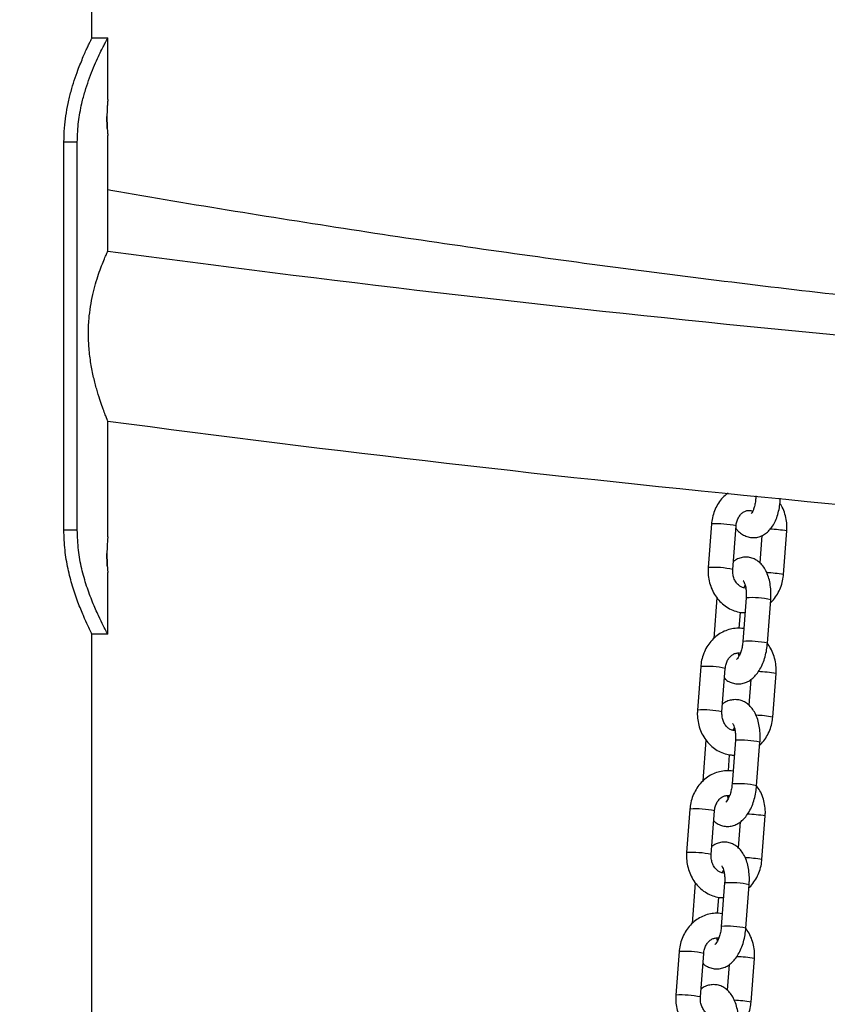
# Model space of a CAD drawing. Units: millimetres. Extents: x 22856.4 to 22877.8, y 4390 to 4409.4.
# Drawn here: x 22861.8 to 22862, y 4406.8 to 4407.1 of the extents above; entities that cross this region are included whole.
import ezdxf

# ---------------------------------------------------------------- set-up
doc = ezdxf.new("R2010")
doc.units = ezdxf.units.MM
doc.header["$LTSCALE"] = 50
doc.header["$PDSIZE"] = -1
doc.layers.add('DIASTASEIS', color=253, linetype='Continuous', lineweight=5)
doc.styles.get("Standard").update_dxf_attribs({"font": 'ARIALN.TTF'})
doc.dimstyles.new('STANDARD_ACAD', dxfattribs={"dimtxt": 0.18, "dimasz": 0.15, "dimexe": 0.18, "dimexo": 0.0625, "dimgap": 0.09, "dimtad": 0, "dimtih": 1, "dimtoh": 1, "dimzin": 0, "dimdsep": 46, "dimtxsty": 'Standard', "dimblk": 'OBLIQUE', "dimcen": 0.09, "dimadec": 0, "dimazin": 0, "dimtfac": 1, "dimtofl": 0, "dimtmove": 0, "dimatfit": 3, "dimfxl": 1, "dimtolj": 1, "dimtzin": 0, "dimarcsym": 0})

# ---------------------------------------------------------------- blocks, each defined once
blk = doc.blocks.new('e')
at = {"color": 7, "linetype": 'Continuous', "lineweight": 25}
for p, q in [((6.18887765166528, 14.55740786784284), (6.18887765166528, 14.61918774194422)), ((6.192877651665412, 14.55740786784284), (6.188877651665393, 14.55740786784284)), ((6.192877651665412, 14.5419077765221), (6.192877651665412, 14.55742786753391)), ((6.192877651665412, 14.50379549650885), (6.192877651665412, 14.5329079702166)), ((6.181817861084824, 14.43360786784288), (6.181817861084824, 14.53120786784283)), ((6.185182559345321, 14.53120786784283), (6.181817861084824, 14.53120786784283)), ((6.185182559345321, 14.43360786784288), (6.185182559345321, 14.53120786784283)), ((6.192877651665412, 14.43190777652208), (6.192877651665412, 14.46102023917698)), ((6.348577651665323, 14.44283263257367), (6.348577651665323, 14.44256776950843)), ((6.185182559345321, 14.43360786784288), (6.181817861084824, 14.43360786784288)), ((6.344845603023145, 14.43512017632739), (6.344015333062771, 14.42416203464839)), ((6.35019761315084, 14.42369361932814), (6.351027883111215, 14.43465176100714)), ((6.357489520394552, 14.43218727748925), (6.356973510243506, 14.42537682713786)), ((6.362966015902657, 14.42240371433551), (6.363796285863032, 14.4333618560145)), ((6.192877651665412, 14.40738786815192), (6.192877651665412, 14.42290797021659)), ((6.352995217594184, 14.41904144777689), (6.353305282802012, 14.4197401424913)), ((6.346171180827469, 14.41654371926544), (6.345396667885439, 14.40632147474711)), ((6.353571180827544, 14.41654371926544), (6.352740910867169, 14.40558557758644)), ((6.358923190955238, 14.40511716226618), (6.359753460915613, 14.41607530394518)), ((6.351805220823167, 14.40883947356022), (6.352113001616999, 14.41290165297815)), ((6.18887765166528, 14.16688774194418), (6.18887765166528, 14.40740786784298)), ((6.192877651665412, 14.40740786784287), (6.188877651665393, 14.40740786784287)), ((6.342128355880163, 14.39925716719612), (6.341298085919789, 14.38829902551712)), ((6.347480366007858, 14.38783061019686), (6.348310635968232, 14.39878875187586)), ((6.360248768759675, 14.38654070520423), (6.36107903872005, 14.39749884688323)), ((6.354746936782931, 14.3959898703595), (6.354256263100524, 14.38951381800658)), ((6.350277970451202, 14.38317843864562), (6.35058803565903, 14.38387713335991)), ((6.343453933684486, 14.38068071013405), (6.342679420742456, 14.37045846561583)), ((6.350853933684562, 14.38068071013405), (6.350023663724187, 14.36972256845505)), ((6.356205943812256, 14.36925415313491), (6.357036213772631, 14.38021229481391)), ((6.349087973680184, 14.37297646442895), (6.349395754474017, 14.37703864384688)), ((6.339411108737181, 14.36339415806473), (6.338580838776807, 14.35243601638573)), ((6.344763118864876, 14.35196760106559), (6.34559338882525, 14.36292574274458)), ((6.357531521616693, 14.35067769607284), (6.358361791577067, 14.36163583775195)), ((6.352029689639949, 14.36012686122823), (6.351539015957542, 14.3536508088753)), ((6.34756072330822, 14.34731542951434), (6.347870788516047, 14.34801412422863)), ((6.340736686541504, 14.34481770100277), (6.339962173599474, 14.33459545648444)), ((6.348136686541579, 14.34481770100277), (6.347306416581205, 14.33385955932377)), ((6.353488696669274, 14.33339114400352), (6.354318966629648, 14.34434928568252)), ((6.346370726537202, 14.33711345529767), (6.346678507331035, 14.3411756347156)), ((6.336693861594199, 14.32753114893345), (6.335863591633824, 14.31657300725445)), ((6.342045871721893, 14.3161045919342), (6.342876141682268, 14.32706273361331)), ((6.354814274473711, 14.31481468694156), (6.355644544434085, 14.32577282862056)), ((6.349312442496966, 14.32426385209684), (6.34882176881456, 14.31778779974391))]:
    blk.add_line(p, q, dxfattribs=at)
for radius, start, end in [(4.948799999999999, 262.3721878346077, 266.2460777576142), (4.991200000000002, 262.4373042292546, 266.3829482566242)]:
    blk.add_arc((6.849750115875281, 19.40880721981412), radius, start, end, dxfattribs=at)
at = {"color": 8, "linetype": 'Continuous', "lineweight": 25}
for centre, radius, start, end in [((6.346148659901473, 14.41128633288796), 0.02386943757865196, 78.20486153653309, 93.12939055899365), ((6.358422024286028, 14.40267450373679), 0.03115433286503795, 80.06654320343675, 87.86763247012266), ((6.345319783180116, 14.40035972153911), 0.02383804022235214, 78.1925828114686, 93.13686836013646), ((6.357584293318723, 14.3916699144717), 0.03120136930557137, 80.06776084218193, 87.88685617978318), ((6.354900890599652, 14.39306164838152), 0.02351968922146859, 78.09324827427746, 93.24100382144938), ((6.354072982835078, 14.38212484368356), 0.02349832980342268, 78.0881520175979, 93.24974971366503), ((6.343431412758491, 14.3754233237568), 0.02386943757860173, 78.20486153647477, 93.12939055900868), ((6.35558272838125, 14.36606150525407), 0.03191413419956433, 80.08298338852212, 88.20276717863209), ((6.342602536037134, 14.3644967124084), 0.02383804022167182, 78.19258281113326, 93.13686836022619), ((6.354867046178697, 14.35580690536725), 0.03120136927869786, 80.06776083903142, 87.8868561833971), ((6.352183643456669, 14.35719863924934), 0.02351968922232643, 78.09324827473634, 93.24100382133986), ((6.351355735692096, 14.34626183455262), 0.02349832980306195, 78.08815201736869, 93.2497497137127), ((6.340714165615509, 14.33956031462541), 0.02386943757861597, 78.20486153647548, 93.12939055900894), ((6.352865481238268, 14.33019849612245), 0.03191413419987328, 80.08298338862876, 88.2027671786447), ((6.339885288894038, 14.32863370327621), 0.02383804022264498, 78.19258281131269, 93.13686835982011), ((6.352149799032759, 14.3199438962088), 0.03120136930593599, 80.0677608422893, 87.88685617981271), ((6.349466396313687, 14.32133563011897), 0.02351968922142897, 78.09324827427777, 93.24100382144853), ((6.348638488549113, 14.31039882542101), 0.02349832980342258, 78.0881520175979, 93.24974971366503), ((6.337996918472527, 14.30369730549379), 0.02386943757891994, 78.2048615366435, 93.12939055896277), ((6.350148234094831, 14.29433548698765), 0.03191413420338351, 80.08298338911396, 88.20276717802722), ((6.33716804175117, 14.29277069414585), 0.02383804022171168, 78.1925828111316, 93.1368683602272), ((6.349432551892619, 14.28408088710424), 0.0312013692790373, 80.06776083893357, 87.88685618321283)]:
    blk.add_arc(centre, radius, start, end, dxfattribs=at)
at = {"color": 7, "linetype": 'Continuous', "lineweight": 25}
for points, knots in [([(6.181817861084824, 14.53120786784283), (6.181853262069808, 14.53239594035998), (6.181919682154899, 14.5346250274188), (6.182284875568712, 14.53791115638561), (6.182851182022773, 14.54100546278861), (6.183587133046558, 14.54400314753449), (6.184438628654675, 14.54680932552109), (6.185510088206001, 14.54982481761104), (6.18649434763995, 14.55228155223191), (6.187301819519007, 14.55413030321612), (6.187832642933017, 14.55528240493269), (6.188272515408812, 14.55618826497474), (6.188603033308368, 14.55684788824491), (6.188831410796638, 14.55724736944538), (6.188861617904081, 14.55735221592582), (6.188877651665393, 14.55740786784284)], [0, 0, 0, 0, 0.08865923868982548, 0.1663443592604533, 0.2494570160132639, 0.332903670833271, 0.4157805201434188, 0.5000042914481844, 0.6281807705455017, 0.689610715843515, 0.7499773349445856, 0.8124474729727439, 0.8719496664757377, 0.9320316093108575, 1, 1, 1, 1]), ([(6.185182559345321, 14.53120786784283), (6.18521069416272, 14.53211793785207), (6.185263481239758, 14.53382542843216), (6.185480598875756, 14.53631293927291), (6.18584078658489, 14.53867099879713), (6.186376846913163, 14.54126334464744), (6.187115392135638, 14.54401700908514), (6.18804393831806, 14.5468226873285), (6.189047433401811, 14.54941195758775), (6.190040954092069, 14.55174319283313), (6.190960110543188, 14.55372859692537), (6.191687696299596, 14.55518619211356), (6.192219118160438, 14.5561902603636), (6.192578859488094, 14.55684879523816), (6.192827325296662, 14.55724751234803), (6.192860192717148, 14.55735223799107), (6.192877651665412, 14.55740786753384)], [0, 0, 0, 0, 0.06507339563628195, 0.122091936821965, 0.1795608534884839, 0.2400576759654551, 0.3214339642983452, 0.4030224611187579, 0.48677378171541, 0.5736043415768611, 0.6577018817547745, 0.7403293223417893, 0.8048079763175545, 0.8665444197311943, 0.9291093117619915, 0.9999999999999999, 0.9999999999999999, 0.9999999999999999, 0.9999999999999999]), ([(6.192877650846981, 14.5419077765221), (6.192870248848976, 14.54184657803708), (6.192855541141967, 14.54172497716835), (6.19276240378565, 14.54064197987273), (6.192688308311517, 14.53941372295086), (6.192654932308301, 14.53828716483341), (6.192651973732268, 14.53770447865466), (6.19265046769749, 14.53740786784286)], [0, 0, 0, 0, 0.2583149701101862, 0.5132696472189505, 0.7574734277189242, 0.8765441740445358, 1, 1, 1, 1]), ([(6.192755265303163, 14.53437398953523), (6.19272788063995, 14.53479450612898), (6.192686027732748, 14.53543719586597), (6.192656212756901, 14.53653008941675), (6.19264773416387, 14.53720605047764), (6.192651983434075, 14.53759308034231), (6.192652999978918, 14.53768566876571)], [0, 0, 0, 0, 0.4448075684805389, 0.6798144555177605, 0.9234026171163182, 1, 1, 1, 1]), ([(6.19265046769749, 14.53740786784286), (6.192651955754286, 14.53711105564972), (6.192654878740427, 14.53652802819309), (6.192687913549889, 14.53540395791279), (6.192764731706461, 14.53415268962968), (6.192846879484932, 14.53317050113461), (6.192889120623931, 14.53279505897516), (6.192877648784361, 14.53290795604054), (6.192877647343948, 14.5329079702166)], [0, 0, 0, 0, 0.1234588920136932, 0.242509996077285, 0.4867346888877191, 0.7420732400731732, 0.9999676132067493, 1, 1, 1, 1]), ([(6.526075154264163, 14.47940054377026), (6.519557910670983, 14.47982633228313), (6.502596565584895, 14.48093446117187), (6.475197140020327, 14.4830809486231), (6.443877350742241, 14.48580086122243), (6.412565136504782, 14.48884962077958), (6.381261038789148, 14.4922101795402), (6.349965946334578, 14.49588721394312), (6.318680608695786, 14.49987849421032), (6.287405979004689, 14.50418763817462), (6.256142328887222, 14.5088017267174), (6.224892445455339, 14.51376808608271), (6.203804339295402, 14.51723845711573), (6.193136836244435, 14.51914127381864), (6.192877651665412, 14.51918750588849)], [0, 0, 0, 0, 0.0586032849890804, 0.152517015157421, 0.2464294371333944, 0.3403403789089965, 0.4342496716694388, 0.5281571501349829, 0.6220626528850967, 0.7159660226721828, 0.8098671067113823, 0.9037657569559657, 0.9976618303595293, 1, 1, 1, 1]), ([(6.192858937997585, 14.46106597451572), (6.1928527890243, 14.46108083381356), (6.192839397519037, 14.4611131950484), (6.192573414777144, 14.46176711748493), (6.192141610323688, 14.46286314609862), (6.19155523522852, 14.46442863287101), (6.190848901960067, 14.46646328640955), (6.190066906844322, 14.468981911871), (6.189274083998498, 14.47200958114516), (6.188576876530306, 14.47547725905455), (6.18810832445331, 14.47918973881602), (6.187940775209654, 14.48300179097297), (6.188086523184325, 14.48656465245645), (6.188491750360072, 14.48990241703214), (6.189067791520074, 14.49287885698076), (6.189776613842355, 14.49561243691406), (6.190553083230157, 14.49806141551327), (6.19133573360989, 14.50019223169935), (6.192037854782825, 14.50191022984828), (6.192564828617037, 14.50311261657581), (6.192854271567398, 14.5037448471725), (6.192850830777616, 14.50373720271276), (6.192849543740408, 14.50373434328086)], [0, 0, 0, 0, 0.03853323739949233, 0.08391938503909549, 0.1305235890852766, 0.1779875660642648, 0.2265535041499921, 0.2797802526314094, 0.3343218654258988, 0.391747993257821, 0.4510413742786225, 0.5048345564785829, 0.5606023745598631, 0.6085542564423866, 0.6579001275982382, 0.7060528667123169, 0.7554189197161028, 0.8071067546841819, 0.8602211278847467, 0.9130179140387484, 0.9674641025371494, 1, 1, 1, 1]), ([(6.349040124709745, 14.44295001075946), (6.348678605395889, 14.44267097187302), (6.347866472627743, 14.44204412673722), (6.346826362118577, 14.44078704955158), (6.345915690567722, 14.43927423338394), (6.345260983714752, 14.4375972052541), (6.344945990548354, 14.43618554681646), (6.344867282207701, 14.43535024837528), (6.344845603023145, 14.43512017632739)], [0, 0, 0, 0, 0.1531065540512223, 0.3439452466605641, 0.5364490434464095, 0.7304795215408435, 0.9257641037288477, 1, 1, 1, 1]), ([(6.350982028192675, 14.43404655460748), (6.351118393885372, 14.43386210543523), (6.35151880407534, 14.43332050786276), (6.352349375007179, 14.43263715581955), (6.353436423666949, 14.4320270005924), (6.3546416339384, 14.43169012808929), (6.355898143205081, 14.43166034450363), (6.357120989447708, 14.43195089859765), (6.358218775131718, 14.43250497455077), (6.359195402592604, 14.43329164600144), (6.360062585223886, 14.43431258314118), (6.360814926643684, 14.43557983901204), (6.36142848466568, 14.43707829411406), (6.361866433653518, 14.43875229951155), (6.362111561139727, 14.44030205118432), (6.36214154611514, 14.4412824122243), (6.362152991756034, 14.44165662831907)], [0, 0, 0, 0, 0.03850629650110077, 0.1130659273445874, 0.1829900106920284, 0.2504603466503973, 0.3232911259125943, 0.3928887147139981, 0.4613386467078965, 0.5317136952954792, 0.6067636728633179, 0.6880134274269635, 0.7740841123055676, 0.8609960320742202, 0.9469404434629594, 1, 1, 1, 1]), ([(6.355977651665285, 14.4421877419442), (6.355974226652052, 14.44197710208292), (6.355964128651522, 14.44135607049103), (6.355850346120747, 14.44035275350794), (6.355611583518339, 14.43929441830293), (6.355297500403822, 14.43845840253065), (6.355003274363867, 14.43792903187037), (6.354804682112785, 14.4377312332646), (6.354836707291838, 14.43775305424007), (6.354845087220497, 14.43775876406656)], [0, 0, 0, 0, 0.09233199837044559, 0.2722233463492088, 0.449417527069876, 0.620875105323461, 0.7850533619001415, 0.9437555840652713, 1, 1, 1, 1]), ([(6.351027883111215, 14.43465176100714), (6.351045458983094, 14.43481994190998), (6.351101839690273, 14.43535944050976), (6.351355503474679, 14.43622903254769), (6.351848281626644, 14.43714315369849), (6.352484618890571, 14.43785007281489), (6.353203963601686, 14.43832485663544), (6.353969720402574, 14.43855021926928), (6.354637905008758, 14.43857337380215), (6.355062163049524, 14.43840463935809), (6.355212062898886, 14.4383450217072)], [0, 0, 0, 0, 0.06082105111917752, 0.1951046247308848, 0.3296768303225832, 0.4654604960585196, 0.6048589916589959, 0.7520387432103595, 0.9123897451959985, 1, 1, 1, 1]), ([(6.363796285863032, 14.4333618560145), (6.36381347062445, 14.43372480593897), (6.363859668921123, 14.4347005348341), (6.363696993559188, 14.43629499294403), (6.363219267823524, 14.43806738305912), (6.362664850236342, 14.43941803398232), (6.362191759119469, 14.44009453386437), (6.362062896457473, 14.44027880191019)], [0, 0, 0, 0, 0.1489848754473329, 0.4005203971975216, 0.6528232515514641, 0.9054344535643779, 1, 1, 1, 1]), ([(6.188877651665393, 14.40740786784287), (6.188821718415966, 14.40753990646195), (6.188711540588429, 14.40779999734483), (6.18788319110979, 14.40942596860694), (6.186724686582579, 14.4119668046375), (6.185356056128057, 14.41537882346634), (6.183961386939473, 14.41936012765669), (6.182798970125077, 14.42379821072578), (6.182003679478385, 14.4285886787109), (6.181880416859713, 14.43191815747779), (6.181817861084824, 14.43360786784288)], [0, 0, 0, 0, 0.1255417100006554, 0.2472932118325408, 0.3703677449739775, 0.499722285362921, 0.6282900236008737, 0.7515194614167828, 0.873896134803452, 1, 1, 1, 1]), ([(6.192877651665412, 14.40740786784287), (6.192817010443946, 14.40753935871831), (6.192697959965813, 14.40779750080734), (6.19180058496147, 14.40941320918526), (6.190541746349822, 14.41194361066542), (6.189050691305511, 14.41535110740577), (6.187529831234201, 14.41932793292588), (6.186258776225486, 14.42376869303556), (6.185386473862991, 14.42857127673827), (6.185251051281739, 14.43191614975425), (6.185182559345321, 14.43360786784288)], [0, 0, 0, 0, 0.1308657626057382, 0.2569148713960418, 0.382755202040129, 0.5130173676482895, 0.6405755698201261, 0.761013771391032, 0.8791292452815522, 1, 1, 1, 1]), ([(6.192877650846981, 14.43190777652208), (6.192870248848976, 14.43184657803718), (6.192855541141967, 14.43172497716845), (6.19276240378565, 14.43064197987272), (6.192688308311517, 14.42941372295084), (6.192654932308301, 14.4282871648334), (6.192651973732268, 14.42770447865465), (6.19265046769749, 14.42740786784285)], [0, 0, 0, 0, 0.2583149701093195, 0.5132696472190207, 0.7574734277189593, 0.8765441740445536, 1, 1, 1, 1]), ([(6.192755265303163, 14.42437398953522), (6.19272788063995, 14.42479450612885), (6.192686027732748, 14.42543719586584), (6.192656212756901, 14.42653008941673), (6.19264773416387, 14.42720605047751), (6.192651983434075, 14.42759308034218), (6.192652999978918, 14.42768566876547)], [0, 0, 0, 0, 0.4448075685163007, 0.6798144555621644, 0.9234026171706518, 0.9999999999999999, 0.9999999999999999, 0.9999999999999999, 0.9999999999999999]), ([(6.19265046769749, 14.42740786784285), (6.192651955754286, 14.42711105564971), (6.192654878740427, 14.42652802819308), (6.192687913549889, 14.42540395791278), (6.192764731706461, 14.42415268962967), (6.192846879484932, 14.42317050113471), (6.192889120623931, 14.42279505897514), (6.192877648784361, 14.42290795604052), (6.192877647343948, 14.42290797021659)], [0, 0, 0, 0, 0.1234588920142261, 0.2425099960779756, 0.4867346888877621, 0.7420732400747655, 0.9999676132067417, 1, 1, 1, 1]), ([(6.359753460915613, 14.41607530394518), (6.359772563874458, 14.41639680940583), (6.359827350756632, 14.41731888027394), (6.359775070770752, 14.41883590686408), (6.359530436322075, 14.4205718739544), (6.359075352889477, 14.42222189512146), (6.35842279899623, 14.42366249129103), (6.357599455773084, 14.42484240357081), (6.356662321446265, 14.42573646068618), (6.355605421321684, 14.42637403467169), (6.354427081231393, 14.42674990353649), (6.353184577787601, 14.42682445842596), (6.351969598450751, 14.42657799053021), (6.351014400112945, 14.42618044981308), (6.350521539564397, 14.42580399502848), (6.35034743499989, 14.42567101117212)], [0, 0, 0, 0, 0.049020044044079, 0.1405884505574364, 0.2334252308350526, 0.3285583939870431, 0.4270097582715285, 0.5116861255862278, 0.5899067010582235, 0.6638192132708403, 0.7356795202650709, 0.8124890192827263, 0.8864062088644967, 0.9598726300867036, 1, 1, 1, 1]), ([(6.344015333062771, 14.42416203464839), (6.34399804901534, 14.42379900946688), (6.343951583805165, 14.42282307825602), (6.344117332805922, 14.42123094991056), (6.34458233268947, 14.41944891382198), (6.345330147764457, 14.41777854684486), (6.346335109497886, 14.41627522894513), (6.34756829204207, 14.41499080811289), (6.348988562004138, 14.41396467489406), (6.350547404616691, 14.41324700256976), (6.352001562312694, 14.41284806828461), (6.352925685281548, 14.41282893375129), (6.35328915095954, 14.4128214079714)], [0, 0, 0, 0, 0.06449450925043704, 0.1733824751303423, 0.2826026139208359, 0.3919562342535608, 0.5012269086681241, 0.6101083761723446, 0.7182488277332926, 0.8253549205649146, 0.9313105567595852, 1, 1, 1, 1]), ([(6.353462973838987, 14.41901722172637), (6.353325052099422, 14.41901215633917), (6.352934408186456, 14.41899780934321), (6.352303002265899, 14.41924234290108), (6.351569700900427, 14.41974328126392), (6.350924050195658, 14.4205113282309), (6.350444842763977, 14.42150239721414), (6.350177596756453, 14.4225938691441), (6.350191093623948, 14.42333542040652), (6.35019761315084, 14.42369361932814)], [0, 0, 0, 0, 0.08853874072144877, 0.2507735200539575, 0.4006278502528943, 0.5599124136499242, 0.7120456933971849, 0.8609065518095842, 1, 1, 1, 1]), ([(6.359697703897268, 14.41533940678451), (6.359741141516906, 14.41537479397644), (6.360225771022556, 14.415769605605), (6.36097643366486, 14.41674772135108), (6.361898326070673, 14.41824670054453), (6.362549969190582, 14.41992750671037), (6.362865682354482, 14.42133827728472), (6.36294434837464, 14.42217362791328), (6.362966015902657, 14.42240371433551)], [0, 0, 0, 0, 0.02170432555549027, 0.2421531534327875, 0.4645254395930806, 0.688661283763525, 0.914245816214658, 1, 1, 1, 1]), ([(6.352860968636492, 14.42078135874548), (6.35285472502062, 14.42078635699207), (6.352823747679622, 14.42081115550494), (6.352971071655475, 14.42064568810943), (6.353185101789904, 14.42018891061017), (6.353409992434649, 14.41945645278728), (6.353566622595167, 14.41850037317093), (6.353622947051349, 14.41749325870572), (6.353586329821724, 14.4168215948063), (6.353571180827544, 14.41654371926544)], [0, 0, 0, 0, 0.03974842341427844, 0.1972095146793185, 0.3541723733867611, 0.5177283785202513, 0.6908285303590268, 0.8720919950443853, 0.9999999999999999, 0.9999999999999999, 0.9999999999999999, 0.9999999999999999]), ([(6.352981370165821, 14.40875922855347), (6.352951636768807, 14.40876682438378), (6.352383362765295, 14.40891199827425), (6.35122886856891, 14.40890143900871), (6.349586064059281, 14.40869926758925), (6.348007143511609, 14.40815583842155), (6.346543583073867, 14.40733493504743), (6.345231117167259, 14.40624854168883), (6.344105937985205, 14.40492876451643), (6.343199306780434, 14.40340994046679), (6.342543496754729, 14.40173455272421), (6.34222876284116, 14.40032250878463), (6.342150039262037, 14.39948723300282), (6.342128355880163, 14.39925716719612)], [0, 0, 0, 0, 0.005816329954944234, 0.1111635213356232, 0.2158311562897013, 0.3201884007087508, 0.4247036608393429, 0.5298062579794032, 0.6357595622935943, 0.7426373294990141, 0.850362707464432, 0.958784361802586, 1, 1, 1, 1]), ([(6.348120861539314, 14.39628405439365), (6.348237553173135, 14.3961678266974), (6.348639683180522, 14.39576729546141), (6.349495397673536, 14.39529404207261), (6.350665714217598, 14.394908532899), (6.351909152318626, 14.39483863280558), (6.353128678843859, 14.39507678607928), (6.354249195466423, 14.39557971789478), (6.355275281660511, 14.3963230226797), (6.356217502053028, 14.39731348959404), (6.357066277621129, 14.39856159306013), (6.357791085607801, 14.40004486593822), (6.358355447074928, 14.40170135909674), (6.358747702876371, 14.4034116979631), (6.358866437926736, 14.40456561332397), (6.358923190955238, 14.40511716226618)], [0, 0, 0, 0, 0.02994568196700427, 0.1031955497746974, 0.1744116109039322, 0.250532493295737, 0.3237869965387963, 0.3965947726748891, 0.4722374393607983, 0.5534716063334196, 0.6413299790685559, 0.7334853117257747, 0.8256058579218316, 0.9166430157204764, 1, 1, 1, 1]), ([(6.352740910867169, 14.40558557758644), (6.35272155768871, 14.40537544440045), (6.35266444012143, 14.40475527255788), (6.352473570179882, 14.40374746810997), (6.35214882093635, 14.40267384141092), (6.35175936951714, 14.40181164096399), (6.351393750589523, 14.40123905071679), (6.351132656408367, 14.40098817577999), (6.351143904135256, 14.40099699428109), (6.351148041635952, 14.40100023818585)], [0, 0, 0, 0, 0.0886665374772505, 0.261683987192102, 0.432708659122627, 0.5987640933831285, 0.7579656239851615, 0.9109671304584385, 1, 1, 1, 1]), ([(6.36107903872005, 14.39749884688323), (6.361096278353671, 14.39786183496372), (6.361142624165041, 14.39883766643496), (6.360978250100061, 14.40043094333035), (6.360507557540473, 14.40220822405346), (6.359828512994568, 14.40378580668326), (6.359197114682161, 14.40466581829313), (6.358915910663654, 14.40505774648856)], [0, 0, 0, 0, 0.1344289362373868, 0.3613892401827848, 0.5890419077345769, 0.8169727971371596, 1, 1, 1, 1]), ([(6.348310635968232, 14.39878875187586), (6.348328211812714, 14.39895693378915), (6.348384592432353, 14.39949643563049), (6.348638257493803, 14.40036598043483), (6.349131030208923, 14.40128030267525), (6.349767388016744, 14.40198646193588), (6.35048665248712, 14.40246421362614), (6.351252736287165, 14.40267748152135), (6.351789483300649, 14.40272981386014), (6.35208134327479, 14.40262578233515), (6.352099154188636, 14.40261943375473)], [0, 0, 0, 0, 0.06590844280973118, 0.2114241987661899, 0.3572527293951716, 0.5043940530483371, 0.6554525698938249, 0.8149432077465939, 0.9887068084963551, 1, 1, 1, 1]), ([(6.351789088980809, 14.40192073904032), (6.351757591082674, 14.40201422796409), (6.351690373691667, 14.40221373592889), (6.351651862754125, 14.40249447457373), (6.35163139794372, 14.40264365980525)], [0, 0, 0, 0, 0.4685974508058088, 1, 1, 1, 1]), ([(6.357036213772631, 14.38021229481391), (6.357055316731476, 14.38053380027455), (6.35711010361365, 14.38145587114267), (6.35705782362777, 14.3829728977328), (6.356813189179093, 14.38470886482301), (6.356358105746494, 14.38635888599018), (6.355705551853248, 14.38779948215975), (6.354882208630102, 14.38897939443953), (6.353945074303283, 14.3898734515548), (6.352888174178702, 14.39051102554041), (6.35170983408841, 14.3908868944051), (6.350467330644619, 14.39096144929468), (6.349252351307769, 14.39071498139893), (6.348297152969963, 14.3903174406818), (6.347804292421415, 14.38994098589709), (6.347630187856907, 14.38980800204073)], [0, 0, 0, 0, 0.049020044044079, 0.1405884505574364, 0.2334252308350526, 0.3285583939870431, 0.4270097582715285, 0.5116861255862278, 0.5899067010582235, 0.6638192132708403, 0.7356795202650709, 0.8124890192827263, 0.8864062088644967, 0.9598726300867036, 1, 1, 1, 1]), ([(6.341298085919789, 14.38829902551712), (6.341280801872358, 14.3879360003356), (6.341234336662183, 14.38696006912474), (6.34140008566294, 14.38536794077928), (6.341865085546488, 14.38358590469071), (6.342612900621475, 14.38191553771347), (6.343617862354904, 14.38041221981385), (6.344851044899087, 14.37912779898162), (6.346271314861156, 14.37810166576279), (6.347830157473709, 14.37738399343849), (6.349284315169712, 14.37698505915333), (6.350208438138566, 14.37696592462001), (6.350571903816558, 14.37695839884001)], [0, 0, 0, 0, 0.06449450925043704, 0.1733824751303423, 0.2826026139208359, 0.3919562342535608, 0.5012269086681241, 0.6101083761723446, 0.7182488277332926, 0.8253549205649146, 0.9313105567595852, 1, 1, 1, 1]), ([(6.350745726696005, 14.38315421259498), (6.350607804956439, 14.38314914720789), (6.350217161043474, 14.38313480021194), (6.349585755122916, 14.38337933376969), (6.348852453757445, 14.38388027213265), (6.348206803052676, 14.38464831909963), (6.347727595620995, 14.38563938808287), (6.347460349613357, 14.38673086001282), (6.347473846480966, 14.38747241127524), (6.347480366007858, 14.38783061019686)], [0, 0, 0, 0, 0.08853874072144877, 0.2507735200539575, 0.4006278502528943, 0.5599124136499242, 0.7120456933971849, 0.8609065518095842, 0.9999999999999999, 0.9999999999999999, 0.9999999999999999, 0.9999999999999999]), ([(6.356980456754286, 14.37947639765324), (6.357023894373924, 14.37951178484517), (6.357508523879574, 14.37990659647372), (6.358259186521877, 14.3808847122198), (6.359181078927691, 14.38238369141326), (6.359832722047599, 14.38406449757909), (6.360148435211499, 14.38547526815345), (6.360227101231658, 14.38631061878189), (6.360248768759675, 14.38654070520423)], [0, 0, 0, 0, 0.02170432555549026, 0.2421531534327874, 0.4645254395930803, 0.6886612837635246, 0.9142458162146575, 1, 1, 1, 1]), ([(6.350143721493509, 14.3849183496142), (6.350137477877638, 14.38492334786079), (6.35010650053664, 14.38494814637355), (6.350253824512492, 14.38478267897816), (6.350467854646922, 14.38432590147889), (6.350692745291667, 14.38359344365589), (6.350849375452185, 14.38263736403966), (6.350905699908367, 14.38163024957445), (6.350869082678742, 14.38095858567502), (6.350853933684562, 14.38068071013405)], [0, 0, 0, 0, 0.03974842341427844, 0.1972095146793185, 0.3541723733867611, 0.5177283785202513, 0.6908285303590268, 0.8720919950443853, 0.9999999999999999, 0.9999999999999999, 0.9999999999999999, 0.9999999999999999]), ([(6.350264123022839, 14.37289621942208), (6.350234389625825, 14.3729038152525), (6.349666115622313, 14.37304898914286), (6.348511621425928, 14.37303842987732), (6.346868816916299, 14.37283625845797), (6.345289896368627, 14.37229282929028), (6.343826335930885, 14.37147192591616), (6.342513870024163, 14.37038553255744), (6.341388690842223, 14.36906575538515), (6.340482059637452, 14.36754693133551), (6.339826249611747, 14.36587154359282), (6.339511515698177, 14.36445949965335), (6.339432792119055, 14.36362422387154), (6.339411108737181, 14.36339415806473)], [0, 0, 0, 0, 0.005816329954944234, 0.1111635213356232, 0.2158311562897013, 0.3201884007087508, 0.4247036608393429, 0.5298062579794032, 0.6357595622935943, 0.7426373294990141, 0.850362707464432, 0.958784361802586, 1, 1, 1, 1]), ([(6.345403614396332, 14.36042104526237), (6.345520306030153, 14.36030481756612), (6.34592243603754, 14.35990428633002), (6.346778150530554, 14.35943103294133), (6.347948467074616, 14.35904552376772), (6.349191905175644, 14.3589756236743), (6.350411431700877, 14.359213776948), (6.351531948323441, 14.3597167087635), (6.352558034517529, 14.36046001354842), (6.353500254910045, 14.36145048046277), (6.354349030478147, 14.36269858392885), (6.355073838464818, 14.36418185680694), (6.355638199931946, 14.36583834996535), (6.356030455733389, 14.36754868883171), (6.356149190783754, 14.36870260419258), (6.356205943812256, 14.36925415313491)], [0, 0, 0, 0, 0.02994568196700427, 0.1031955497746974, 0.1744116109039322, 0.250532493295737, 0.3237869965387963, 0.3965947726748891, 0.4722374393607983, 0.5534716063334196, 0.6413299790685559, 0.7334853117257747, 0.8256058579218316, 0.9166430157204764, 1, 1, 1, 1]), ([(6.350023663724187, 14.36972256845505), (6.350004310545728, 14.36951243526918), (6.349947192978448, 14.36889226342661), (6.3497563230369, 14.3678844589787), (6.349431573793368, 14.36681083227964), (6.349042122374158, 14.36594863183271), (6.348676503446541, 14.3653760415854), (6.348415409265385, 14.36512516664871), (6.348426656992274, 14.36513398514981), (6.34843079449297, 14.36513722905457)], [0, 0, 0, 0, 0.0886665374772505, 0.261683987192102, 0.432708659122627, 0.5987640933831285, 0.7579656239851615, 0.9109671304584385, 1, 1, 1, 1]), ([(6.358361791577067, 14.36163583775195), (6.358379035393682, 14.36199882874113), (6.358425392450044, 14.36297466803174), (6.358260888892232, 14.36456785488261), (6.357790732474882, 14.36634550841896), (6.357098846349913, 14.36794719973776), (6.356450793053, 14.36884866833694), (6.356153388828602, 14.36926236975765)], [0, 0, 0, 0, 0.1330593339115754, 0.3577072982011601, 0.583040572089035, 0.8086492332200291, 1, 1, 1, 1]), ([(6.34559338882525, 14.36292574274458), (6.345610964669731, 14.36309392465776), (6.345667345289371, 14.36363342649921), (6.345921010350821, 14.36450297130355), (6.346413783065941, 14.36541729354397), (6.347050140873762, 14.3661234528046), (6.347769405344138, 14.36660120449486), (6.348535489144069, 14.36681447239008), (6.349072236157667, 14.36686680472886), (6.349364096131808, 14.36676277320388), (6.349381907045654, 14.36675642462334)], [0, 0, 0, 0, 0.06590844280973118, 0.2114241987661899, 0.3572527293951716, 0.5043940530483371, 0.6554525698938249, 0.8149432077465939, 0.9887068084963551, 1, 1, 1, 1]), ([(6.349071841837826, 14.36605772990905), (6.349040343939691, 14.36615121883282), (6.348973126548685, 14.36635072679761), (6.348934615611142, 14.36663146544246), (6.348914150800738, 14.36678065067398)], [0, 0, 0, 0, 0.4685974508058088, 1, 1, 1, 1]), ([(6.354318966629648, 14.34434928568252), (6.354338069588493, 14.34467079114328), (6.354392856470668, 14.34559286201139), (6.354340576484788, 14.34710988860153), (6.354095942036111, 14.34884585569174), (6.353640858603512, 14.35049587685879), (6.352988304710266, 14.35193647302848), (6.352164961487119, 14.35311638530814), (6.351227827160301, 14.35401044242352), (6.35017092703572, 14.35464801640902), (6.348992586945428, 14.35502388527383), (6.347750083501637, 14.35509844016341), (6.346535104164786, 14.35485197226754), (6.34557990582698, 14.35445443155053), (6.345087045278433, 14.35407797676581), (6.344912940713925, 14.35394499290945)], [0, 0, 0, 0, 0.049020044044079, 0.1405884505574364, 0.2334252308350526, 0.3285583939870431, 0.4270097582715285, 0.5116861255862278, 0.5899067010582235, 0.6638192132708403, 0.7356795202650709, 0.8124890192827263, 0.8864062088644967, 0.9598726300867036, 1, 1, 1, 1]), ([(6.338580838776807, 14.35243601638573), (6.338563554729376, 14.35207299120421), (6.3385170895192, 14.35109705999347), (6.338682838519958, 14.349504931648), (6.339147838403505, 14.34772289555932), (6.339895653478493, 14.3460525285822), (6.340900615211922, 14.34454921068258), (6.342133797756105, 14.34326478985034), (6.343554067718173, 14.34223865663151), (6.345112910330727, 14.34152098430721), (6.346567068026729, 14.34112205002205), (6.347491190995584, 14.34110291548874), (6.347854656673576, 14.34109538970873)], [0, 0, 0, 0, 0.06449450925043704, 0.1733824751303423, 0.2826026139208359, 0.3919562342535608, 0.5012269086681241, 0.6101083761723446, 0.7182488277332926, 0.8253549205649146, 0.9313105567595852, 1, 1, 1, 1]), ([(6.348028479553022, 14.3472912034637), (6.347890557813457, 14.34728613807662), (6.347499913900492, 14.34727179108055), (6.346868507979934, 14.34751632463841), (6.346135206614463, 14.34801726300137), (6.34548955590958, 14.34878530996835), (6.345010348478013, 14.34977637895159), (6.344743102470375, 14.35086785088143), (6.344756599337984, 14.35160940214397), (6.344763118864876, 14.35196760106559)], [0, 0, 0, 0, 0.08853874072144877, 0.2507735200539575, 0.4006278502528943, 0.5599124136499242, 0.7120456933971849, 0.8609065518095842, 1, 1, 1, 1]), ([(6.354263209611304, 14.34361338852185), (6.354306647230942, 14.34364877571378), (6.354791276736591, 14.34404358734244), (6.355541939378895, 14.34502170308852), (6.356463831784708, 14.34652068228198), (6.357115474904617, 14.34820148844782), (6.357431188068517, 14.34961225902206), (6.357509854088676, 14.35044760965062), (6.357531521616693, 14.35067769607284)], [0, 0, 0, 0, 0.02170432555549027, 0.2421531534327875, 0.4645254395930806, 0.688661283763525, 0.914245816214658, 1, 1, 1, 1]), ([(6.347426474350527, 14.34905534048292), (6.347420230734656, 14.34906033872952), (6.347389253393658, 14.34908513724227), (6.34753657736951, 14.34891966984688), (6.34775060750394, 14.3484628923475), (6.347975498148685, 14.34773043452461), (6.348132128309089, 14.34677435490838), (6.348188452765271, 14.34576724044306), (6.348151835535646, 14.34509557654374), (6.348136686541579, 14.34481770100277)], [0, 0, 0, 0, 0.03974842341427844, 0.1972095146793185, 0.3541723733867611, 0.5177283785202513, 0.6908285303590268, 0.8720919950443853, 0.9999999999999999, 0.9999999999999999, 0.9999999999999999, 0.9999999999999999]), ([(6.347546875879857, 14.3370332102908), (6.347517142482843, 14.33704080612111), (6.34694886847933, 14.33718598001159), (6.345794374282946, 14.33717542074604), (6.344151569773317, 14.33697324932669), (6.342572649225644, 14.336429820159), (6.341109088787903, 14.33560891678488), (6.339796622881181, 14.33452252342616), (6.338671443699241, 14.33320274625388), (6.337764812494356, 14.33168392220424), (6.337109002468765, 14.33000853446154), (6.336794268555195, 14.32859649052208), (6.336715544976073, 14.32776121474015), (6.336693861594199, 14.32753114893345)], [0, 0, 0, 0, 0.005816329954951726, 0.1111635213356299, 0.2158311562897072, 0.3201884007087559, 0.4247036608393472, 0.5298062579794066, 0.6357595622935971, 0.742637329499016, 0.8503627074644331, 0.9587843618025863, 1, 1, 1, 1]), ([(6.34268636725335, 14.3245580361311), (6.342803058887171, 14.32444180843484), (6.343205188894558, 14.32404127719875), (6.344060903387572, 14.32356802381006), (6.345231219931634, 14.32318251463645), (6.346474658032662, 14.32311261454302), (6.347694184557895, 14.32335076781672), (6.348814701180459, 14.32385369963223), (6.349840787374546, 14.32459700441703), (6.350783007767063, 14.32558747133138), (6.351631783335165, 14.32683557479757), (6.352356591321836, 14.32831884767555), (6.352920952788963, 14.32997534083407), (6.353313208590407, 14.33168567970043), (6.353431943640771, 14.33283959506131), (6.353488696669274, 14.33339114400352)], [0, 0, 0, 0, 0.02994568196700509, 0.1031955497746982, 0.1744116109039329, 0.2505324932957376, 0.3237869965387968, 0.3965947726748897, 0.4722374393607988, 0.5534716063334201, 0.6413299790685563, 0.7334853117257749, 0.8256058579218318, 0.9166430157204765, 1, 1, 1, 1]), ([(6.347306416581205, 14.33385955932377), (6.347287063402746, 14.3336494261379), (6.347229945835466, 14.33302925429533), (6.347039075893917, 14.33202144984731), (6.346714326650385, 14.33094782314837), (6.346324875231176, 14.33008562270132), (6.345959256303559, 14.32951303245412), (6.345698162122403, 14.32926215751732), (6.345709409849292, 14.32927097601854), (6.345713547349987, 14.32927421992318)], [0, 0, 0, 0, 0.0886665374772505, 0.261683987192102, 0.432708659122627, 0.5987640933831285, 0.7579656239851615, 0.9109671304584385, 1, 1, 1, 1]), ([(6.355644544434085, 14.32577282862056), (6.355661792508727, 14.32613582257071), (6.355708161012217, 14.32711166982134), (6.355543525635426, 14.32870476501015), (6.355073914991067, 14.33048279805658), (6.354368265698895, 14.33211043925397), (6.353702309685218, 14.33303497924377), (6.353387465691753, 14.33347207397154)], [0, 0, 0, 0, 0.1316176331669629, 0.3538315319320111, 0.5767233149511131, 0.7998875013866324, 1, 1, 1, 1]), ([(6.342876141682268, 14.32706273361331), (6.342893717526749, 14.32723091552649), (6.342950098146389, 14.32777041736782), (6.343203763207839, 14.32863996217228), (6.343696535922959, 14.3295542844127), (6.34433289373078, 14.33026044367333), (6.345052158201042, 14.33073819536358), (6.345818242001087, 14.3309514632588), (6.346354989014685, 14.33100379559759), (6.346646848988826, 14.33089976407249), (6.346664659902672, 14.33089341549206)], [0, 0, 0, 0, 0.06590844280973103, 0.2114241987661894, 0.3572527293951708, 0.5043940530483358, 0.6554525698938234, 0.8149432077465919, 0.9887068084963527, 0.9999999999999999, 0.9999999999999999, 0.9999999999999999, 0.9999999999999999]), ([(6.346354594694731, 14.33019472077777), (6.346323096796709, 14.33028820970143), (6.346255879405703, 14.33048771766633), (6.34621736846816, 14.33076845631118), (6.346196903657756, 14.3309176415427)], [0, 0, 0, 0, 0.4685974508058088, 1, 1, 1, 1]), ([(6.351601719486666, 14.30848627655124), (6.351620822445511, 14.308807782012), (6.351675609327685, 14.30972985288), (6.351623329341805, 14.31124687947025), (6.351378694893015, 14.31298284656046), (6.35092361146053, 14.31463286772751), (6.350271057567284, 14.3160734638972), (6.349447714344137, 14.31725337617687), (6.348510580017319, 14.31814743329224), (6.347453679892737, 14.31878500727774), (6.346275339802446, 14.31916087614255), (6.345032836358655, 14.31923543103202), (6.343817857021804, 14.31898896313627), (6.342862658683998, 14.31859142241925), (6.342369798135451, 14.31821496763454), (6.342195693570829, 14.31808198377817)], [0, 0, 0, 0, 0.049020044044079, 0.1405884505574364, 0.2334252308350526, 0.3285583939870431, 0.4270097582715285, 0.5116861255862278, 0.5899067010582235, 0.6638192132708403, 0.7356795202650709, 0.8124890192827263, 0.8864062088644967, 0.9598726300867036, 1, 1, 1, 1]), ([(6.335863591633824, 14.31657300725445), (6.335846307586394, 14.31620998207294), (6.335799842376218, 14.31523405086208), (6.335965591376976, 14.31364192251673), (6.336430591260523, 14.31185988642804), (6.337178406335511, 14.31018951945092), (6.33818336806894, 14.30868620155119), (6.339416550613123, 14.30740178071906), (6.340836820575191, 14.30637564750024), (6.342395663187745, 14.30565797517582), (6.343849820883747, 14.30525904089078), (6.344773943852601, 14.30523990635746), (6.345137409530594, 14.30523238057745)], [0, 0, 0, 0, 0.06449450925043704, 0.1733824751303423, 0.2826026139208359, 0.3919562342535608, 0.5012269086681241, 0.6101083761723446, 0.7182488277332926, 0.8253549205649146, 0.9313105567595852, 1, 1, 1, 1]), ([(6.34531123241004, 14.31142819433243), (6.345173310670475, 14.31142312894534), (6.34478266675751, 14.31140878194927), (6.344151260836952, 14.31165331550713), (6.343417959471481, 14.31215425386998), (6.342772308766598, 14.31292230083708), (6.342293101334917, 14.3139133698202), (6.342025855327392, 14.31500484175016), (6.342039352195002, 14.31574639301258), (6.342045871721893, 14.3161045919342)], [0, 0, 0, 0, 0.08853874072144877, 0.2507735200539575, 0.4006278502528943, 0.5599124136499242, 0.7120456933971849, 0.8609065518095842, 1, 1, 1, 1]), ([(6.351545962468322, 14.30775037939057), (6.35158940008796, 14.3077857665825), (6.352074029593609, 14.30818057821117), (6.352824692235913, 14.30915869395713), (6.353746584641726, 14.3106576731507), (6.354398227761635, 14.31233847931643), (6.354713940925535, 14.31374924989078), (6.354792606945693, 14.31458460051934), (6.354814274473711, 14.31481468694156)], [0, 0, 0, 0, 0.02170432555549027, 0.2421531534327875, 0.4645254395930806, 0.688661283763525, 0.914245816214658, 1, 1, 1, 1])]:
    blk.add_open_spline(points, degree=3, knots=knots, dxfattribs=at)
blk = doc.blocks.new('_Oblique')
at = {"color": 0, "linetype": 'ByBlock', "lineweight": -2}
blk.add_line((-0.5, -0.5), (0.5, 0.5), dxfattribs=at)
blk = doc.blocks.new('*D55')
at = {"layer": 'Defpoints', "color": 0}
for p in [(22863.535980638, 4407.203487391531), (22857.28442682337, 4404.473173480506), (22863.535980638, 4404.473173480506)]:
    blk.add_point(p, dxfattribs=at)
at = {"layer": 'DIASTASEIS', "color": 0, "lineweight": -2}
for p, q in [((22863.473480638, 4407.203487391531), (22857.10442682337, 4407.203487391531)), ((22857.28442682337, 4407.203487391531), (22857.28442682337, 4406.020233573809)), ((22857.28442682337, 4404.473173480506), (22857.28442682337, 4405.656427298229)), ((22863.473480638, 4404.473173480506), (22857.10442682337, 4404.473173480506))]:
    blk.add_line(p, q, dxfattribs=at)
at = {"layer": 'DIASTASEIS', "color": 0, "linetype": 'ByBlock', "lineweight": -2, "xscale": 0.15, "yscale": 0.15, "zscale": 0.15}
for p, rotation in [((22857.28442682337, 4407.203487391531), 90), ((22857.28442682337, 4404.473173480506), 270)]:
    blk.add_blockref('_Oblique', p, dxfattribs=dict(at, rotation=rotation))
at = {"layer": 'DIASTASEIS', "color": 0, "insert": (22857.28442682337, 4405.838330436019), "char_height": 0.18, "attachment_point": 5}
blk.add_mtext('\\A1;2.75', dxfattribs=at)

msp = doc.modelspace()

# ---------------------------------------------------------------- block references
msp.add_blockref('e', (22855.6209390103, 4392.503985738562))

# ---------------------------------------------------------------- dimensions: what is measured, and where the dimension line sits
at = {"layer": 'DIASTASEIS'}
dim = msp.add_linear_dim(base=(22857.28442682337, 4404.473173480506), p1=(22863.535980638, 4407.203487391531), p2=(22863.535980638, 4404.473173480506), angle=90, dimstyle='STANDARD_ACAD', override={"dimrnd": 0.05, "dimtxsty": 'Standard'}, dxfattribs=at)
dim.commit()
dim.dimension.update_dxf_attribs({"geometry": '*D55', "text_midpoint": (22857.28442682337, 4405.838330436019)})

doc.saveas('drawing.dxf')
